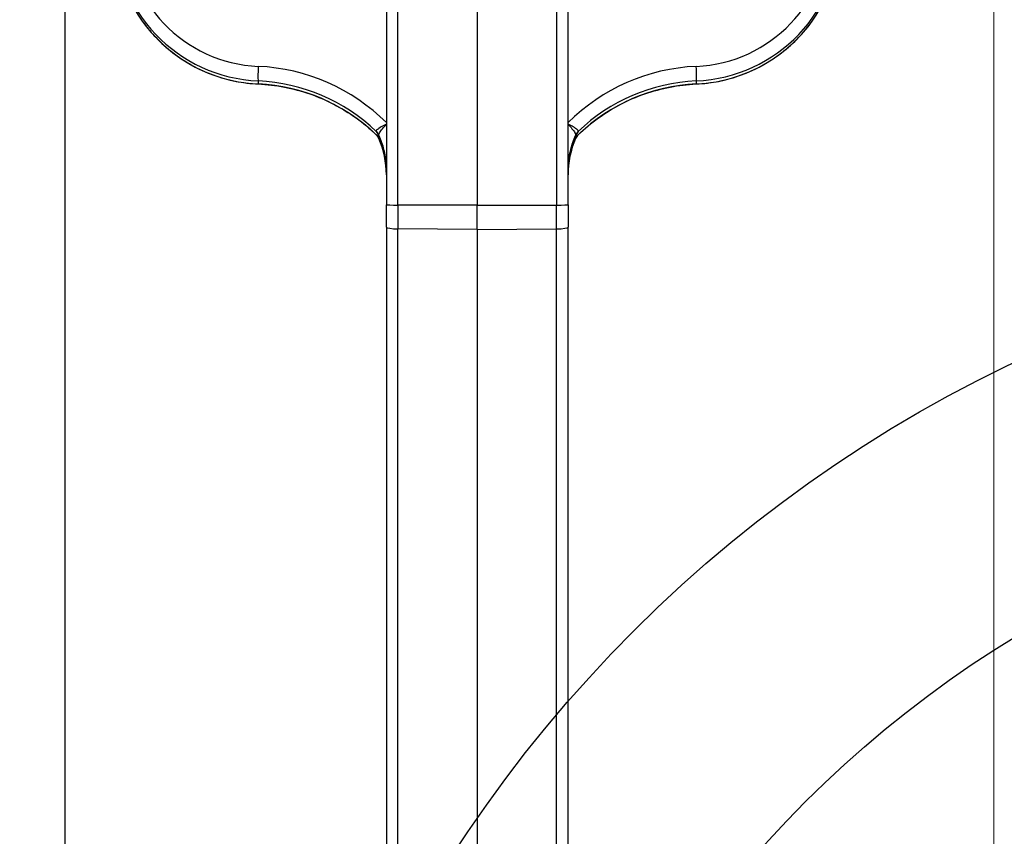
# Model space of a CAD drawing. Units: millimetres. Extents: x 218 to 2926, y 27 to 3814.
# Drawn here: x 913 to 1076, y 1694 to 1829 of the extents above; entities that cross this region are included whole.
import ezdxf

# ---------------------------------------------------------------- set-up
doc = ezdxf.new("R2010")
doc.units = ezdxf.units.MM
doc.header["$LTSCALE"] = 14
for name, color, linetype, lineweight in [('Dimensions(Hillmar_metric)', 7, 'Continuous', 13), ('Sketch Geometry(Hillmar_metric)', 7, 'Continuous', 25), ('Visible Edges(Hillmar_metric)', 7, 'Continuous', 25)]:
    doc.layers.add(name, color=color, linetype=linetype, lineweight=lineweight)
doc.layers.add('Visible Tangent Edges(Hillmar_Metric)', color=7, linetype='Continuous', lineweight=25, true_color=0xc0c0c0)
doc.styles.add('Hillmar_metric_Dimensions', font='arial.ttf')
doc.dimstyles.new('DEFAULT-ISO-Method 1b-Hillmar_metric', dxfattribs={"dimscale": 14, "dimtxt": 2, "dimasz": 2.5, "dimexe": 1, "dimexo": 1, "dimgap": 0.25, "dimtad": 1, "dimtih": 1, "dimtoh": 1, "dimrnd": 1e-08, "dimdsep": 46, "dimtxsty": 'Hillmar_metric_Dimensions', "dimcen": 0.09, "dimdle": 8, "dimclrd": 7, "dimclre": 7, "dimclrt": 7, "dimazin": 2, "dimtfac": 0.75, "dimtmove": 0, "dimatfit": 3, "dimfxl": 1, "dimtolj": 1, "dimlwd": 9, "dimlwe": 9, "dimarcsym": 0})

# ---------------------------------------------------------------- blocks, each defined once
blk = doc.blocks.new('*D28')
at = {"layer": 'Defpoints', "color": 0, "linetype": 'Continuous', "transparency": 16777216}
for p in [(1173.56, 2095.77), (988.56, 1869.13), (1173.56, 1814.69)]:
    blk.add_point(p, dxfattribs=at)
at = {"layer": 'Dimensions(Hillmar_metric)', "color": 7, "linetype": 'Continuous', "lineweight": 9, "transparency": 16777216}
for p, q in [((988.56, 1883.13), (988.56, 2109.77)), ((1173.56, 1828.69), (1173.56, 2109.77)), ((1023.56, 2095.77), (1138.56, 2095.77))]:
    blk.add_line(p, q, dxfattribs=at)
at = {"layer": 'Dimensions(Hillmar_metric)', "color": 7, "linetype": 'Continuous', "transparency": 16777216}
for points in [[(1023.56, 2101.6), (1023.56, 2089.93), (988.56, 2095.77)], [(1138.56, 2101.6), (1138.56, 2089.93), (1173.56, 2095.77)]]:
    blk.add_solid(points, dxfattribs=at)
at = {"layer": 'Dimensions(Hillmar_metric)', "color": 7, "linetype": 'Continuous', "lineweight": 13, "transparency": 16777216, "insert": (1081.06, 2113.56), "char_height": 28, "attachment_point": 5, "style": 'Hillmar_metric_Dimensions'}
blk.add_mtext('\\A1;185', dxfattribs=at)
blk = doc.blocks.new('*D29')
at = {"layer": 'Defpoints', "color": 0, "linetype": 'Continuous', "transparency": 16777216}
for p in [(1073.85, 2052.84), (413.85, 1887.33), (1073.85, 1368.69)]:
    blk.add_point(p, dxfattribs=at)
at = {"layer": 'Dimensions(Hillmar_metric)', "color": 7, "linetype": 'Continuous', "lineweight": 9, "transparency": 16777216}
for p, q in [((413.85, 1901.33), (413.85, 2066.84)), ((1073.85, 1382.69), (1073.85, 2066.84)), ((448.85, 2052.84), (1038.85, 2052.84))]:
    blk.add_line(p, q, dxfattribs=at)
at = {"layer": 'Dimensions(Hillmar_metric)', "color": 7, "linetype": 'Continuous', "transparency": 16777216}
for points in [[(448.85, 2058.68), (448.85, 2047.01), (413.85, 2052.84)], [(1038.85, 2058.68), (1038.85, 2047.01), (1073.85, 2052.84)]]:
    blk.add_solid(points, dxfattribs=at)
at = {"layer": 'Dimensions(Hillmar_metric)', "color": 7, "linetype": 'Continuous', "lineweight": 13, "transparency": 16777216, "insert": (743.85, 2074.76), "char_height": 28, "attachment_point": 5, "style": 'Hillmar_metric_Dimensions'}
blk.add_mtext('\\A1;\\fArial|b0|i0;\\H28.0924;660 (MANUAL RELEASE)', dxfattribs=at)

msp = doc.modelspace()

# ---------------------------------------------------------------- linework, layer by layer
at = {"layer": 'Sketch Geometry(Hillmar_metric)'}
for radius in [225, 185]:
    msp.add_circle((1173.565, 1568.693), radius, dxfattribs=at)
at = {"layer": 'Visible Edges(Hillmar_metric)'}
for p, q in [((973.565, 1869.152), (973.565, 1798.063)), ((988.565, 1869.133), (988.565, 1798.045)), ((1003.565, 1798.063), (1003.565, 1869.152)), ((920.515, 1438.693), (920.515, 1846.693)), ((973.565, 1794.399), (973.565, 1798.063)), ((988.565, 1794.02), (988.565, 1798.045)), ((1003.565, 1798.063), (1003.565, 1794.399)), ((973.565, 1794.399), (973.565, 1628.187)), ((988.565, 1794.02), (988.565, 1615.466)), ((1003.565, 1630.034), (1003.565, 1794.399))]:
    msp.add_line(p, q, dxfattribs=at)
for centre, major_axis, ratio, start_param, end_param in [((970.495, 1808.223), (1.972, 0.345), 0.9987146, 0.2344088, 0.3455962), ((1006.635, 1808.223), (-1.964, 0.388), 0.9987303, 5.9590109, 6.0701979)]:
    msp.add_ellipse(centre, major_axis=major_axis, ratio=ratio, start_param=start_param, end_param=end_param, dxfattribs=at)
for points, knots in [([(933.571, 1828.012), (934.165, 1827.22), (934.806, 1826.464), (936.368, 1824.829), (937.316, 1823.977), (939.331, 1822.426), (940.398, 1821.728), (942.625, 1820.502), (943.786, 1819.974), (946.173, 1819.1), (947.4, 1818.754), (949.893, 1818.253), (951.158, 1818.098), (952.428, 1818.04)], [0.64388579, 0.64388579, 0.64388579, 0.64388579, 0.76266306, 0.76266306, 0.91519567, 0.91519567, 1.06772828, 1.06772828, 1.22026089, 1.22026089, 1.3727935, 1.3727935, 1.52532611, 1.52532611, 1.52532611, 1.52532611]), ([(1024.702, 1818.04), (1025.972, 1818.098), (1027.237, 1818.253), (1029.73, 1818.754), (1030.957, 1819.1), (1033.344, 1819.974), (1034.505, 1820.502), (1036.732, 1821.728), (1037.799, 1822.426), (1039.814, 1823.977), (1040.762, 1824.829), (1042.324, 1826.464), (1042.965, 1827.22), (1043.559, 1828.012)], [-1.52532611, -1.52532611, -1.52532611, -1.52532611, -1.3727935, -1.3727935, -1.22026089, -1.22026089, -1.06772828, -1.06772828, -0.91519567, -0.91519567, -0.76266306, -0.76266306, -0.64388579, -0.64388579, -0.64388579, -0.64388579]), ([(952.428, 1818.04), (953.87, 1817.974), (955.307, 1817.803), (958.141, 1817.258), (959.539, 1816.882), (962.266, 1815.935), (963.595, 1815.363), (966.157, 1814.033), (967.391, 1813.275), (969.735, 1811.591), (970.847, 1810.664), (971.886, 1809.662)], [-1.52532611, -1.52532611, -1.52532611, -1.52532611, -1.38100327, -1.38100327, -1.23668044, -1.23668044, -1.0923576, -1.0923576, -0.94803476, -0.94803476, -0.80371192, -0.80371192, -0.80371192, -0.80371192]), ([(1005.244, 1809.662), (1006.283, 1810.664), (1007.395, 1811.591), (1009.739, 1813.275), (1010.972, 1814.033), (1013.535, 1815.363), (1014.864, 1815.935), (1017.591, 1816.882), (1018.989, 1817.258), (1021.823, 1817.803), (1023.26, 1817.974), (1024.702, 1818.04)], [0.80371192, 0.80371192, 0.80371192, 0.80371192, 0.94803476, 0.94803476, 1.0923576, 1.0923576, 1.23668044, 1.23668044, 1.38100327, 1.38100327, 1.52532611, 1.52532611, 1.52532611, 1.52532611]), ([(972.234, 1809.215), (972.228, 1809.224), (972.222, 1809.235), (972.207, 1809.26), (972.198, 1809.275), (972.175, 1809.311), (972.162, 1809.332), (972.124, 1809.387), (972.1, 1809.42), (972.026, 1809.513), (971.979, 1809.572), (971.886, 1809.662)], [-0.0046916726, -0.0046916726, -0.0046916726, -0.0046916726, -0.0041459549, -0.0041459549, -0.0036002372, -0.0036002372, -0.0030545195, -0.0030545195, -0.0025088018, -0.0025088018, -0.0019630841, -0.0019630841, -0.0019630841, -0.0019630841]), ([(972.333, 1809.54), (972.249, 1809.734), (972.199, 1809.798), (972.068, 1809.994), (972.044, 1810.013), (972.003, 1810.062), (971.991, 1810.074), (971.974, 1810.094), (971.968, 1810.1), (971.957, 1810.112), (971.953, 1810.116), (971.946, 1810.124), (971.943, 1810.126), (971.942, 1810.127), (971.942, 1810.128), (971.942, 1810.128)], [-0.869513919, -0.869513919, -0.869513919, -0.869513919, -0.867828643, -0.867828643, -0.863513597, -0.863513597, -0.860007197, -0.860007197, -0.85666724, -0.85666724, -0.852440994, -0.852440994, -0.845868151, -0.845868151, -0.843187806, -0.843187806, -0.843187806, -0.843187806]), ([(972.333, 1809.538), (972.495, 1809.165), (972.642, 1808.785), (972.903, 1808.013), (973.018, 1807.622), (973.216, 1806.831), (973.299, 1806.432), (973.432, 1805.628), (973.482, 1805.223), (973.548, 1804.411), (973.565, 1804.003), (973.565, 1803.596)], [1.16267543, 1.16267543, 1.16267543, 1.16267543, 1.24423324, 1.24423324, 1.32587401, 1.32587401, 1.40751479, 1.40751479, 1.48915556, 1.48915556, 1.57079633, 1.57079633, 1.57079633, 1.57079633]), ([(1003.565, 1803.596), (1003.565, 1804.003), (1003.582, 1804.411), (1003.648, 1805.223), (1003.698, 1805.628), (1003.831, 1806.432), (1003.913, 1806.831), (1004.111, 1807.622), (1004.226, 1808.013), (1004.488, 1808.785), (1004.635, 1809.165), (1004.796, 1809.538)], [-1.57079633, -1.57079633, -1.57079633, -1.57079633, -1.48915556, -1.48915556, -1.40751479, -1.40751479, -1.32587401, -1.32587401, -1.24423324, -1.24423324, -1.16267543, -1.16267543, -1.16267543, -1.16267543]), ([(1005.188, 1810.128), (1005.188, 1810.128), (1005.187, 1810.126), (1005.181, 1810.121), (1005.179, 1810.118), (1005.172, 1810.111), (1005.169, 1810.108), (1005.159, 1810.097), (1005.15, 1810.088), (1005.127, 1810.062), (1005.114, 1810.047), (1005.067, 1809.99), (1005.039, 1809.967), (1004.908, 1809.76), (1004.863, 1809.692), (1004.797, 1809.54)], [-0.027456563, -0.027456563, -0.027456563, -0.027456563, -0.020266978, -0.020266978, -0.016197133, -0.016197133, -0.01354634, -0.01354634, -0.009485437, -0.009485437, -0.006227506, -0.006227506, -0.002455025, -0.002455025, -0.001130461, -0.001130461, -0.001130461, -0.001130461]), ([(1005.244, 1809.662), (1005.151, 1809.572), (1005.104, 1809.513), (1005.03, 1809.42), (1005.006, 1809.387), (1004.968, 1809.332), (1004.954, 1809.311), (1004.932, 1809.275), (1004.923, 1809.26), (1004.908, 1809.235), (1004.902, 1809.224), (1004.896, 1809.215)], [-0.0027285886, -0.0027285886, -0.0027285886, -0.0027285886, -0.0021828708, -0.0021828708, -0.0016371531, -0.0016371531, -0.0010914354, -0.0010914354, -0.0005457177, -0.0005457177, 0, 0, 0, 0]), ([(972.333, 1809.016), (972.495, 1808.642), (972.642, 1808.26), (972.903, 1807.487), (973.019, 1807.095), (973.216, 1806.303), (973.299, 1805.903), (973.432, 1805.098), (973.482, 1804.693), (973.548, 1803.879), (973.565, 1803.471), (973.565, 1803.063)], [5.87508447, 5.87508447, 5.87508447, 5.87508447, 5.95669386, 5.95669386, 6.03831672, 6.03831672, 6.11993958, 6.11993958, 6.20156245, 6.20156245, 6.28318531, 6.28318531, 6.28318531, 6.28318531]), ([(1003.565, 1803.063), (1003.565, 1803.471), (1003.582, 1803.879), (1003.648, 1804.693), (1003.698, 1805.098), (1003.831, 1805.903), (1003.913, 1806.303), (1004.111, 1807.095), (1004.226, 1807.487), (1004.488, 1808.26), (1004.635, 1808.642), (1004.797, 1809.016)], [0, 0, 0, 0, 0.08162286, 0.08162286, 0.16324572, 0.16324572, 0.24486859, 0.24486859, 0.32649145, 0.32649145, 0.40810084, 0.40810084, 0.40810084, 0.40810084])]:
    msp.add_open_spline(points, degree=3, knots=knots, dxfattribs=at)
at = {"layer": 'Visible Tangent Edges(Hillmar_Metric)'}
for p, q in [((975.46, 1798.049), (975.46, 1869.138)), ((1001.67, 1869.138), (1001.67, 1798.049)), ((952.429, 1818.04), (952.429, 1818.542)), ((1024.701, 1818.542), (1024.701, 1818.04)), ((971.886, 1810.191), (971.886, 1810.185)), ((971.886, 1809.67), (971.886, 1809.662)), ((972.333, 1809.538), (972.333, 1809.545)), ((1004.796, 1809.545), (1004.796, 1809.538)), ((1005.244, 1810.185), (1005.244, 1810.191)), ((1005.244, 1809.662), (1005.244, 1809.67)), ((972.333, 1809.016), (972.333, 1809.024)), ((1004.796, 1809.024), (1004.796, 1809.016)), ((988.565, 1798.045), (975.46, 1798.049)), ((975.46, 1798.049), (975.46, 1794.117)), ((988.565, 1798.045), (1001.67, 1798.049)), ((1001.67, 1794.117), (1001.67, 1798.049)), ((988.565, 1794.02), (975.46, 1794.117)), ((975.46, 1625.942), (975.46, 1794.117)), ((988.565, 1794.02), (1001.67, 1794.117)), ((1001.67, 1625.942), (1001.67, 1794.117))]:
    msp.add_line(p, q, dxfattribs=at)
for centre, major_axis, ratio, start_param, end_param in [((953.565, 1843.484), (24.801, 3.152), 0.9986599, 3.0153458, 4.5406719), ((953.46, 1843.895), (-22.816, -2.904), 0.9985453, 6.1567725, 7.6820986), ((1023.565, 1843.484), (24.801, -3.152), 0.9986599, 4.8841061, 6.4094322), ((1023.67, 1843.895), (-22.816, 2.904), 0.9985453, 1.7426793, 3.2680054), ((953.565, 1843.013), (-18.291, 17.048), 0.999671, 0.7500704, 2.2753966), ((1023.565, 1843.013), (-18.291, -17.048), 0.999671, 0.8661961, 2.3915222), ((952.519, 1820.539), (-0.09, -1.998), 0.0628585, 4.5077804, 6.2763701), ((950.96, 1789.029), (-31.745, -4.04), 0.9985453, 3.8015827, 4.540506), ((1026.17, 1789.029), (-31.745, 4.04), 0.9985453, 4.884272, 5.6231952), ((1024.61, 1820.539), (0.09, -1.998), 0.0628585, 0.0068152, 1.7754049), ((952.519, 1820.038), (-0.092, -1.998), 0.0519717, 0, 0.0068109), ((951.065, 1788.617), (29.76, 3.792), 0.9984498, 0.6772028, 1.3987947), ((951.065, 1788.072), (-21.85, 20.564), 0.9996187, 4.7002176, 5.4218095), ((1026.065, 1788.617), (29.76, -3.792), 0.9984498, 1.742798, 2.4643899), ((1026.065, 1788.072), (-21.85, -20.564), 0.9996187, 4.0029684, 4.7245603), ((1024.61, 1820.038), (0.092, -1.998), 0.0519717, 6.2763744, 6.2831853), ((970.498, 1808.751), (1.836, 0.794), 0.9999841, 0, 0.395683), ((970.498, 1808.745), (1.836, 0.794), 0.9999841, 0, 0.395683), ((970.498, 1808.23), (1.44, -1.388), 0.9999992, 1.1751133, 1.5707963), ((970.498, 1808.222), (1.44, -1.388), 0.9999992, 1.1751133, 1.5707963), ((970.486, 1808.781), (1.844, 0.774), 0.9790426, 0.0133375, 0.399283), ((970.497, 1808.223), (1.736, 0.993), 0.9997041, 6.1718759, 6.2831853), ((958.565, 1803.599), (-14.88, -1.898), 0.9983544, 3.014957, 3.4253033), ((958.565, 1803.596), (-15, 0), 0.9984069, 3.1415927, 3.5496439), ((1018.565, 1803.599), (-14.88, 1.898), 0.9983544, 5.9994747, 6.409821), ((1018.565, 1803.596), (-15, 0), 0.9984069, 5.8751341, 6.2831853), ((1006.632, 1808.751), (-1.44, -1.388), 0.9999992, 4.712389, 5.108072), ((1006.632, 1808.745), (-1.44, -1.388), 0.9999992, 4.712389, 5.108072), ((1006.632, 1808.23), (-1.44, -1.388), 0.9999992, 4.712389, 5.108072), ((1006.632, 1808.222), (-1.44, -1.388), 0.9999992, 4.712389, 5.108072), ((1006.633, 1808.223), (-1.736, 0.993), 0.9997041, 0, 0.1113094), ((1006.644, 1808.781), (-1.844, 0.774), 0.9790426, 5.8839023, 6.2698478), ((958.565, 1803.072), (15, 0), 0.9999768, 0, 0.4080512), ((958.565, 1803.069), (-10.907, 10.302), 0.999595, 3.8982624, 4.3063685), ((1018.565, 1803.072), (-15, 0), 0.9999768, 5.8751341, 6.2831853), ((1018.565, 1803.069), (-10.907, -10.302), 0.999595, 5.1184095, 5.5265156), ((975.565, 1798.063), (-2, 0), 0.0068087, 0, 1.5184364), ((1001.565, 1798.063), (2, 0), 0.0068087, 4.7647489, 6.2831853), ((975.565, 1794.399), (-2, 0), 0.1409473, 0, 1.5184364), ((1001.565, 1794.399), (2, 0), 0.1409473, 4.7647489, 6.2831853)]:
    msp.add_ellipse(centre, major_axis=major_axis, ratio=ratio, start_param=start_param, end_param=end_param, dxfattribs=at)
for points, knots in [([(973.565, 1811.425), (973.264, 1811.273), (972.969, 1811.111), (972.443, 1810.79), (972.219, 1810.634), (971.983, 1810.421), (971.923, 1810.349), (971.881, 1810.253), (971.879, 1810.221), (971.89, 1810.196)], [0.03186754, 0.03186754, 0.03186754, 0.03186754, 0.22690894, 0.22690894, 0.43246796, 0.43246796, 0.56094235, 0.56094235, 0.64123885, 0.64123885, 0.64123885, 0.64123885]), ([(972.32, 1809.579), (972.31, 1809.603), (972.309, 1809.638), (972.336, 1809.757), (972.378, 1809.855), (972.549, 1810.163), (972.716, 1810.401), (973.113, 1810.886), (973.334, 1811.127), (973.565, 1811.354)], [-0.64123885, -0.64123885, -0.64123885, -0.64123885, -0.56094235, -0.56094235, -0.43246796, -0.43246796, -0.22690894, -0.22690894, -0.03984839, -0.03984839, -0.03984839, -0.03984839]), ([(1005.24, 1810.196), (1005.251, 1810.221), (1005.248, 1810.253), (1005.207, 1810.349), (1005.147, 1810.421), (1004.911, 1810.634), (1004.687, 1810.79), (1004.161, 1811.111), (1003.866, 1811.273), (1003.565, 1811.425)], [-0.64122345, -0.64122345, -0.64122345, -0.64122345, -0.56092681, -0.56092681, -0.43245218, -0.43245218, -0.22689277, -0.22689277, -0.03185085, -0.03185085, -0.03185085, -0.03185085]), ([(1003.565, 1811.354), (1003.796, 1811.127), (1004.017, 1810.886), (1004.414, 1810.401), (1004.581, 1810.163), (1004.752, 1809.855), (1004.794, 1809.757), (1004.82, 1809.638), (1004.82, 1809.603), (1004.81, 1809.579)], [0.03983162, 0.03983162, 0.03983162, 0.03983162, 0.22689277, 0.22689277, 0.43245218, 0.43245218, 0.56092681, 0.56092681, 0.64122345, 0.64122345, 0.64122345, 0.64122345]), ([(971.89, 1810.196), (971.892, 1810.192), (971.893, 1810.19), (971.893, 1810.187), (971.892, 1810.187), (971.89, 1810.188), (971.889, 1810.188), (971.887, 1810.19), (971.887, 1810.19), (971.886, 1810.191)], [0, 0, 0, 0, 0.010799392, 0.010799392, 0.020534056, 0.020534056, 0.02661822, 0.02661822, 0.030420823, 0.030420823, 0.030420823, 0.030420823]), ([(972.543, 1809.027), (972.464, 1809.108), (972.388, 1809.185), (972.076, 1809.494), (971.886, 1809.673), (971.886, 1809.67)], [-0.18890951, -0.18890951, -0.18890951, -0.18890951, -0.14555727, -0.14555727, 0, 0, 0, 0]), ([(971.886, 1809.662), (971.886, 1809.662), (971.886, 1809.662), (971.886, 1809.662), (971.886, 1809.662), (971.886, 1809.662), (971.886, 1809.662), (971.886, 1809.662)], [0, 0, 0, 0, 0.0005864591, 0.0005864591, 0.0015247936, 0.0015247936, 0.0019630841, 0.0019630841, 0.0019630841, 0.0019630841]), ([(972.333, 1809.545), (972.333, 1809.545), (972.333, 1809.545), (972.333, 1809.546), (972.333, 1809.547), (972.331, 1809.551), (972.33, 1809.555), (972.326, 1809.564), (972.323, 1809.571), (972.32, 1809.579)], [-0.030420823, -0.030420823, -0.030420823, -0.030420823, -0.02661822, -0.02661822, -0.020534056, -0.020534056, -0.010799392, -0.010799392, 0, 0, 0, 0]), ([(1005.244, 1809.67), (1005.244, 1809.671), (1005.24, 1809.667), (1005.221, 1809.65), (1005.199, 1809.629), (1005.122, 1809.557), (1005.056, 1809.493), (1004.865, 1809.307), (1004.731, 1809.174), (1004.586, 1809.027)], [-0.82004096, -0.82004096, -0.82004096, -0.82004096, -0.79866717, -0.79866717, -0.76446911, -0.76446911, -0.7097522, -0.7097522, -0.63113145, -0.63113145, -0.63113145, -0.63113145]), ([(1004.81, 1809.579), (1004.807, 1809.571), (1004.804, 1809.564), (1004.8, 1809.555), (1004.799, 1809.551), (1004.797, 1809.547), (1004.797, 1809.546), (1004.797, 1809.545), (1004.796, 1809.545), (1004.796, 1809.545)], [-0.030420823, -0.030420823, -0.030420823, -0.030420823, -0.019621431, -0.019621431, -0.009886768, -0.009886768, -0.003802603, -0.003802603, 0, 0, 0, 0]), ([(1005.244, 1810.191), (1005.243, 1810.19), (1005.243, 1810.19), (1005.241, 1810.188), (1005.24, 1810.188), (1005.238, 1810.187), (1005.237, 1810.187), (1005.237, 1810.19), (1005.238, 1810.192), (1005.24, 1810.196)], [0, 0, 0, 0, 0.003802603, 0.003802603, 0.009886768, 0.009886768, 0.019621431, 0.019621431, 0.030420823, 0.030420823, 0.030420823, 0.030420823]), ([(1005.244, 1809.662), (1005.244, 1809.662), (1005.244, 1809.662), (1005.244, 1809.662), (1005.244, 1809.662), (1005.244, 1809.662)], [0.0027285886, 0.0027285886, 0.0027285886, 0.0027285886, 0.0030261288, 0.0030261288, 0.0046916726, 0.0046916726, 0.0046916726, 0.0046916726]), ([(972.333, 1809.024), (972.333, 1809.026), (972.482, 1808.805), (972.71, 1808.442), (972.762, 1808.359), (972.815, 1808.272)], [0, 0, 0, 0, 0.14555727, 0.14555727, 0.18527161, 0.18527161, 0.18527161, 0.18527161]), ([(972.333, 1809.016), (972.333, 1809.016), (972.333, 1809.016), (972.333, 1809.016), (972.333, 1809.016), (972.333, 1809.016), (972.333, 1809.016), (972.333, 1809.016), (972.333, 1809.016), (972.333, 1809.016)], [-0.0046916726, -0.0046916726, -0.0046916726, -0.0046916726, -0.0030261288, -0.0030261288, -0.0015247936, -0.0015247936, -0.0005864591, -0.0005864591, 0, 0, 0, 0]), ([(1004.315, 1808.272), (1004.415, 1808.436), (1004.51, 1808.587), (1004.651, 1808.806), (1004.702, 1808.883), (1004.761, 1808.972), (1004.778, 1808.997), (1004.794, 1809.02), (1004.796, 1809.024), (1004.796, 1809.024)], [0.63476936, 0.63476936, 0.63476936, 0.63476936, 0.7097522, 0.7097522, 0.76446911, 0.76446911, 0.79866717, 0.79866717, 0.82004096, 0.82004096, 0.82004096, 0.82004096]), ([(1004.796, 1809.016), (1004.796, 1809.016), (1004.796, 1809.016), (1004.797, 1809.016), (1004.797, 1809.016), (1004.797, 1809.016), (1004.797, 1809.016), (1004.797, 1809.016), (1004.797, 1809.016), (1004.797, 1809.016)], [-0.0046916726, -0.0046916726, -0.0046916726, -0.0046916726, -0.0030261288, -0.0030261288, -0.0015247936, -0.0015247936, -0.0005864591, -0.0005864591, 0, 0, 0, 0])]:
    msp.add_open_spline(points, degree=3, knots=knots, dxfattribs=at)
for points in [[(971.886, 1810.185), (971.886, 1810.184), (971.911, 1810.158), (971.956, 1810.113)], [(1005.174, 1810.113), (1005.219, 1810.158), (1005.244, 1810.184), (1005.244, 1810.185)]]:
    msp.add_open_spline(points, degree=3, dxfattribs=at)

# ---------------------------------------------------------------- dimensions: what is measured, and where the dimension line sits
at = {"layer": 'Dimensions(Hillmar_metric)', "color": 7, "linetype": 'Continuous', "lineweight": 13}
dim = msp.add_linear_dim(base=(1073.846, 2052.844), p1=(413.846, 1887.334), p2=(1073.846, 1368.693), angle=180, text='\\fArial|b0|i0;\\H28.0924;<> (MANUAL RELEASE)', dimstyle='DEFAULT-ISO-Method 1b-Hillmar_metric', override={"dimgap": 0.25, "dimtih": 0, "dimtoh": 0, "dimdec": 2, "dimtol": 0, "dimlim": 0, "dimtp": 0, "dimtm": 0, "dimtdec": 2, "dimtofl": 0, "dimatfit": 1}, dxfattribs=at)
dim.commit()
dim.dimension.update_dxf_attribs({"geometry": '*D29', "text_midpoint": (743.846, 2052.844), "dimtype": 160})
dim = msp.add_linear_dim(base=(1173.565, 2095.768), p1=(988.565, 1869.133), p2=(1173.565, 1814.693), angle=180, dimstyle='DEFAULT-ISO-Method 1b-Hillmar_metric', override={"dimgap": 0.25, "dimtih": 0, "dimtoh": 0, "dimdec": 2, "dimtol": 0, "dimlim": 0, "dimtp": 0, "dimtm": 0, "dimtdec": 2, "dimtofl": 0, "dimatfit": 1}, dxfattribs=at)
dim.commit()
dim.dimension.update_dxf_attribs({"geometry": '*D28', "text_midpoint": (1081.065, 2095.768), "dimtype": 160})

doc.saveas('drawing.dxf')
